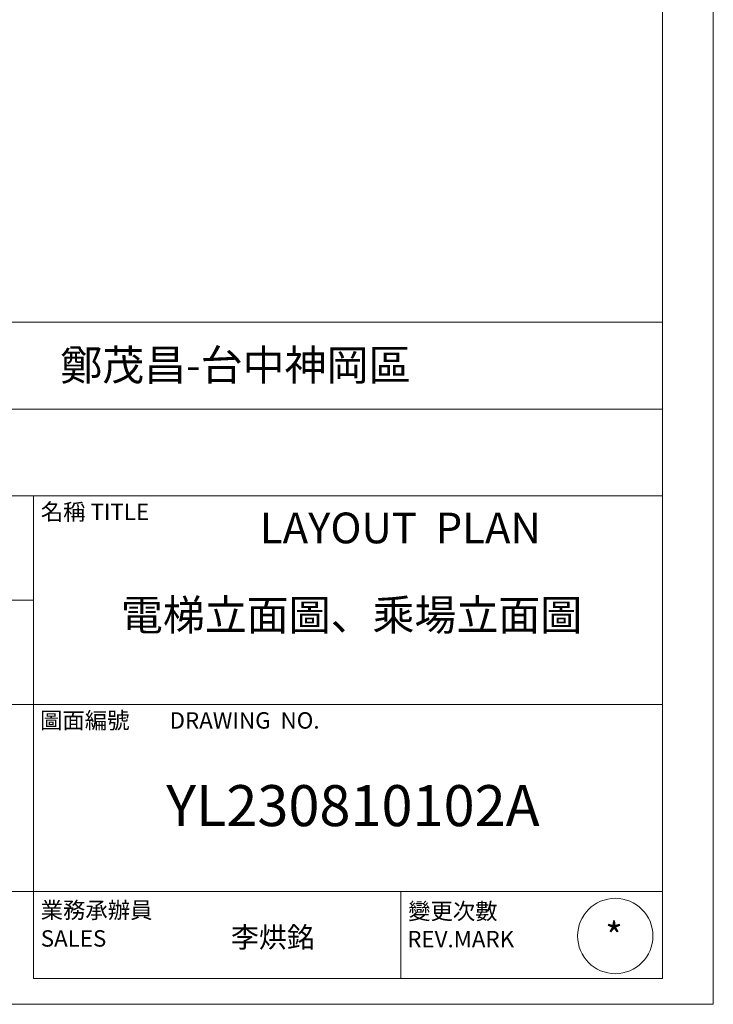
# Model space of a CAD drawing. Units: millimetres. Extents: x 116992 to 147286, y 321680 to 373297.
# Drawn here: x 143426 to 147286, y 337904 to 343382 of the extents above; entities that cross this region are included whole.
import ezdxf

# ---------------------------------------------------------------- set-up
doc = ezdxf.new("R2010")
doc.units = ezdxf.units.MM
doc.layers.add('標註', color=3, linetype='Continuous')

msp = doc.modelspace()

# ---------------------------------------------------------------- linework, layer by layer
at = {"color": 1, "linetype": 'Continuous', "lineweight": 13}
for p, q in [((147003.905, 338048.016), (147003.905, 372939.837)), ((117271.577, 338531.556), (147003.905, 338531.556)), ((143503.08, 338531.556), (143503.08, 338048.016)), ((143503.08, 338048.016), (147003.905, 338048.016))]:
    msp.add_line(p, q, dxfattribs=at)
at = {"color": 0, "linetype": 'Continuous', "lineweight": 13}
for p, q in [((142245.875, 341699.707), (147003.905, 341699.707)), ((142245.875, 341216.168), (147003.905, 341216.168)), ((147003.905, 340732.628), (142245.875, 340732.628)), ((143503.08, 340732.628), (143503.08, 338531.556)), ((139763.685, 340152.381), (143503.08, 340152.381)), ((143503.08, 339572.133), (139763.685, 339572.133)), ((143503.08, 339572.133), (147003.905, 339572.133)), ((145546.977, 338531.556), (145546.977, 338048.016))]:
    msp.add_line(p, q, dxfattribs=at)
msp.add_circle((146740.906, 338284.104), 209.687, dxfattribs=at)
at = {"layer": 'Defpoints', "color": 0, "lineweight": 13}
for p, q in [((147286.444, 373296.727), (147286.444, 337904.028)), ((147286.444, 337904.028), (116991.717, 337904.028))]:
    msp.add_line(p, q, dxfattribs=at)

# ---------------------------------------------------------------- texts
at = {"lineweight": 13}
for s, height, p in [('名稱 TITLE', 91.2384, (143543.613, 340598.53)), ('LAYOUT  PLAN', 171.072, (144762.955, 340468.938)), ('圖面編號        DRAWING  NO.       ', 91.2384, (143539.625, 339437.896)), ('業務承辦員  ', 91.2384, (143543.124, 338382.443)), ('變更次數  ', 91.2384, (145587.969, 338376.526)), ('SALES ', 91.2384, (143543.527, 338224.983)), ('REV.MARK', 91.2384, (145583.225, 338220.93))]:
    msp.add_text(s, height=height, dxfattribs=at).set_placement(p)
at = {"layer": '標註', "lineweight": 13}
for s, height, p in [('鄭茂昌-台中神岡區', 171.072, (143652.597, 341375.362)), ('電梯立面圖、乘場立面圖', 171.072, (143989.73, 339984.474)), ('YL230810102A', 228.096, (144242.223, 338895.427)), ('李烘銘', 114.048, (144602.053, 338219.893)), ('*', 152.064, (146685.487, 338206.046))]:
    msp.add_text(s, height=height, dxfattribs=at).set_placement(p)

doc.saveas('drawing.dxf')
